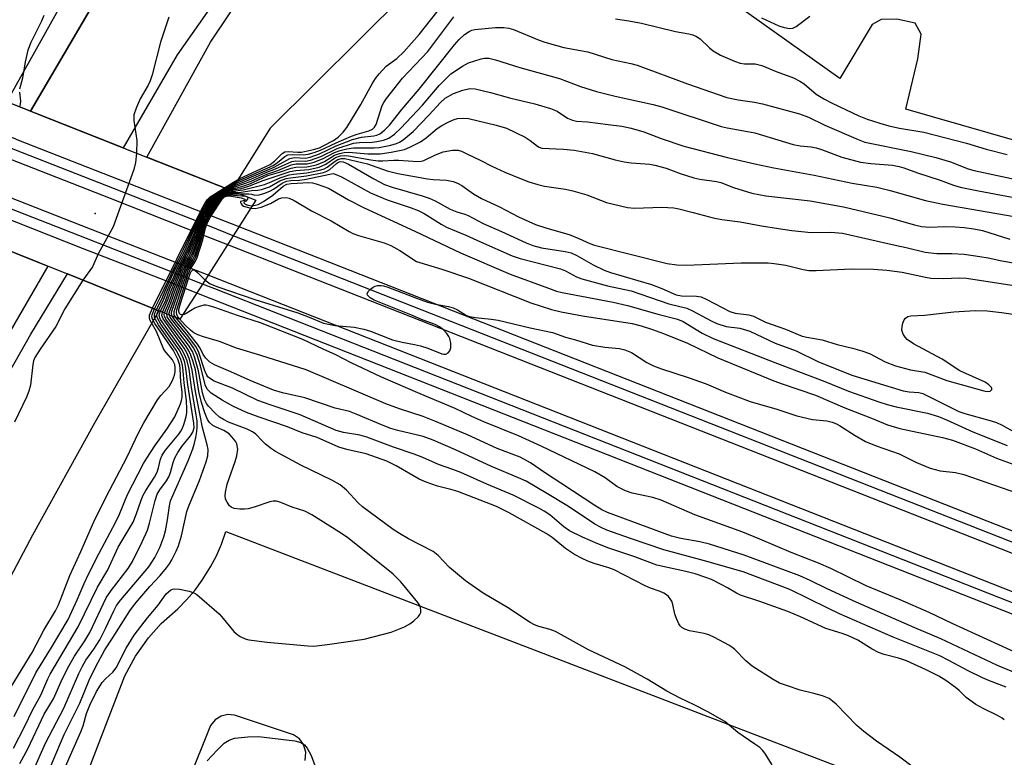
# Model space of a CAD drawing. Units: inches. Extents: x 1249766 to 1255766, y 537453 to 541454.
# Drawn here: x 1250180 to 1250415, y 539077 to 539253 of the extents above; entities that cross this region are included whole.
import ezdxf

# ---------------------------------------------------------------- set-up
doc = ezdxf.new("R2010")
doc.units = ezdxf.units.IN
doc.header["$MEASUREMENT"] = 0
for name, color, linetype in [('BRIDGE-Bridge', 2, 'Continuous'), ('ELEV-Spot Elevation', 7, 'Continuous'), ('TRANS-Parking Lot', 4, 'Continuous'), ('TRANS-Railroad Bed', 1, 'Continuous'), ('TRANS-Railroad Centerline', 1, 'Continuous'), ('TRANS-Road', 130, 'Continuous'), ('TRANS-Street Sidewalk', 7, 'Continuous'), ('Undefined', 1, 'Continuous')]:
    doc.layers.add(name, color=color, linetype=linetype)

msp = doc.modelspace()

# ---------------------------------------------------------------- linework, layer by layer
at = {"layer": 'BRIDGE-Bridge'}
msp.add_lwpolyline([(1250223.91, 539190.16), (1250218.56, 539181.77), (1250213.55, 539183.78), (1250191.68, 539192.57), (1250191.52, 539192.63), (1250171.52, 539200.67), (1250167.78, 539202.17), (1250166.13, 539202.84), (1250157.06, 539206.48), (1250161.04, 539214.78), (1250166.91, 539227.03), (1250171.23, 539236.06), (1250184.05, 539230.99), (1250207.79, 539221.6), (1250230.79, 539212.51), (1250236.67, 539210.18), (1250231.27, 539201.7)], close=True, dxfattribs=at)
at = {"layer": 'ELEV-Spot Elevation'}
msp.add_point((1250198.28, 539206.98, 422.48), dxfattribs=at)
at = {"layer": 'TRANS-Parking Lot'}
for points in [[(1250625.07, 539163.65, 0), (1250548.32, 539186.05, 0), (1250464.07, 539211.15, 0), (1250391.87, 539231.96, 0), (1250394.71, 539243.97, 0), (1250395.47, 539249.83, 0), (1250394.07, 539252.47, 0), (1250389.7, 539253.39, 0), (1250385.94, 539253.35, 0), (1250383.82, 539252.17, 0), (1250376.11, 539239.29, 0), (1250329.65, 539272.34, 0), (1250336.77, 539281.91, 0), (1250336.71, 539285.82, 0), (1250334.38, 539288.33, 0), (1250324.76, 539298.58, 0), (1250380.27, 539367.35, 0), (1250432.05, 539430.66, 0)], [(1250169.31, 539003.09, 0), (1250205.42, 539096.58, 0), (1250207.94, 539101.28, 0), (1250211.01, 539105.63, 0), (1250214.05, 539109.04, 0), (1250218.03, 539112.58, 0), (1250220.14, 539114.72, 0), (1250222.08, 539116.99, 0), (1250223.87, 539119.4, 0), (1250225.86, 539122.58, 0), (1250227.25, 539125.24, 0), (1250228.45, 539127.99, 0), (1250229.53, 539131.07, 0), (1250469.21, 539039, 0)], [(1250248.42, 539076.36, 0), (1250248.6, 539078.32, 0), (1250248.04, 539080.2, 0), (1250247.08, 539081.49, 0), (1250245.7, 539082.45, 0), (1250231.59, 539087.21, 0), (1250229.95, 539087.32, 0), (1250228.36, 539086.92, 0), (1250226.97, 539086.05, 0), (1250225.88, 539084.72, 0), (1250214.99, 539057.68, 0)]]:
    msp.add_polyline3d(points, dxfattribs=at)
at = {"layer": 'TRANS-Railroad Bed'}
msp.add_lwpolyline([(1251085.43, 538848.13), (1250225.98, 539186.66), (1250223, 539187.83), (1250217.64, 539189.93), (1250195.31, 539198.67), (1250171.48, 539208.01), (1250169.95, 539208.6), (1250160.12, 539212.45), (1249846.59, 539335.24), (1249766.39, 539367.08), (1249766.39, 539372.46), (1249767.31, 539372.09), (1249848.43, 539339.9), (1250161.95, 539217.11), (1250171.78, 539213.26), (1250173.3, 539212.66), (1250197.13, 539203.33), (1250219.47, 539194.58), (1250224.82, 539192.48), (1250227.8, 539191.32), (1251087.27, 538852.79)], dxfattribs=at)
msp.add_polyline3d([(1250766.92, 538988.19, 0), (1250230.35, 539199.38, 0), (1250224.66, 539201.62, 0), (1250201.97, 539210.55, 0), (1250178.19, 539219.91, 0), (1250176.87, 539220.43, 0), (1250165.99, 539224.71, 0), (1250157.24, 539228.15, 0), (1249766.39, 539381.55, 0), (1249766.39, 539386.93, 0), (1249767.31, 539386.56, 0), (1250159.06, 539232.81, 0), (1250167.82, 539229.36, 0), (1250178.7, 539225.08, 0), (1250180.02, 539224.56, 0), (1250203.8, 539215.2, 0), (1250226.49, 539206.27, 0), (1250232.18, 539204.03, 0), (1250768.75, 538992.85, 0)], dxfattribs=at)
at = {"layer": 'TRANS-Railroad Centerline'}
for points in [[(1251722.1, 538615.63), (1251646.15, 538645.54), (1251628.4, 538652.53), (1251570.68, 538675.25), (1251528, 538692.06), (1251495.92, 538704.69), (1251464.04, 538717.24), (1251401.01, 538742.06), (1251366.56, 538755.62), (1251303.91, 538780.29), (1251231.07, 538808.97), (1251154.26, 538839.21), (1250767.83, 538990.52), (1250231.27, 539201.7), (1250225.57, 539203.94), (1250202.89, 539212.87), (1250179.1, 539222.24), (1250177.78, 539222.75), (1250166.91, 539227.03), (1250158.15, 539230.48), (1249766.39, 539384.24)], [(1252616.99, 538248.03), (1252476.06, 538303.7), (1252091.14, 538455.75), (1251652.95, 538627.88), (1251636.16, 538634.48), (1251578.07, 538657.3), (1251535.74, 538673.93), (1251503.42, 538686.63), (1251471.52, 538699.16), (1251408.61, 538723.87), (1251374.33, 538737.33), (1251311.97, 538761.83), (1251239.01, 538790.49), (1251086.35, 538850.46), (1250226.89, 539188.99), (1250223.91, 539190.16), (1250218.56, 539192.25), (1250196.22, 539201), (1250172.39, 539210.33), (1250170.86, 539210.93), (1250161.04, 539214.78), (1249847.51, 539337.57), (1249766.39, 539369.77)]]:
    msp.add_lwpolyline(points, dxfattribs=at)
at = {"layer": 'TRANS-Road'}
for points in [[(1250001.47, 538860.71), (1250015.09, 538895.27), (1250029.3, 538929.59), (1250044.11, 538963.65), (1250051.81, 538980.55), (1250077.09, 539036.06), (1250098.36, 539080.02), (1250120.61, 539124.14), (1250141.03, 539161.48), (1250162.48, 539196.6), (1250166.13, 539202.84), (1250167.78, 539202.17), (1250171.52, 539200.67), (1250187, 539194.45), (1250154.8, 539138.84), (1250117.4, 539066.07), (1250096.66, 539022.62), (1250071.1, 538966.52), (1250051.75, 538922.35), (1250032.31, 538876.32), (1250023.47, 538853.13)], [(1250037.8, 538863.63), (1250051.49, 538898.6), (1250063.06, 538928.18), (1250075.62, 538958.41), (1250089.14, 538989.65), (1250098.88, 539011.85), (1250111.91, 539042.83), (1250126.92, 539074.48), (1250138.37, 539097.84), (1250151.66, 539122.48), (1250167.24, 539150.66), (1250182.95, 539178.21), (1250191.68, 539192.57), (1250213.55, 539183.78), (1250198.21, 539157.12), (1250183.33, 539130.2), (1250168.92, 539103.02), (1250143.74, 539052.53), (1250123.38, 539007.42), (1250103.82, 538961.97), (1250085.05, 538916.17), (1250067.08, 538870.06), (1250059.75, 538850.23)]]:
    msp.add_lwpolyline(points, dxfattribs=at)
for points in [[(1250362.97, 539441.58, 0), (1250333.58, 539406.25, 0), (1250311.31, 539378.18, 0), (1250292.96, 539354.5, 0), (1250272.91, 539326.49, 0), (1250251.31, 539295.02, 0), (1250226.57, 539257.26, 0), (1250217.92, 539244.92, 0), (1250205, 539222.7, 0), (1250184.05, 539230.99, 0), (1250182.87, 539231.46, 0), (1250197.32, 539256.14, 0), (1250218.16, 539293.21, 0), (1250239.02, 539329.86, 0), (1250255.41, 539358.55, 0), (1250263.29, 539371.35, 0), (1250281.31, 539395.87, 0), (1250315.93, 539438.98, 0)], [(1250399.54, 539427.84, 0), (1250357.57, 539377.58, 0), (1250313.28, 539319.58, 0), (1250287.44, 539282.14, 0), (1250272.18, 539259.29, 0), (1250240.11, 539227.38, 0), (1250230.79, 539212.51, 0), (1250210.62, 539220.48, 0), (1250225.87, 539247.9, 0), (1250254.8, 539291.24, 0), (1250286.07, 539336.26, 0), (1250321.42, 539384.48, 0), (1250365.26, 539438.81, 0)]]:
    msp.add_polyline3d(points, dxfattribs=at)
at = {"layer": 'TRANS-Street Sidewalk'}
msp.add_lwpolyline([(1250315.93, 539438.98), (1250281.31, 539395.87), (1250263.29, 539371.35), (1250255.41, 539358.55), (1250239.02, 539329.86), (1250218.16, 539293.21), (1250197.32, 539256.14), (1250182.87, 539231.46), (1250177.26, 539233.68), (1250190.97, 539258.36), (1250212.06, 539297.02), (1250218.34, 539308.91), (1250224.84, 539320.68), (1250231.57, 539332.31), (1250238.52, 539343.81), (1250245.69, 539355.18), (1250251.39, 539363.91), (1250257.26, 539372.53), (1250263.3, 539381.02), (1250269.51, 539389.39), (1250275.89, 539397.64), (1250282.44, 539405.75), (1250308.64, 539438.82)], dxfattribs=at)
at = {"layer": 'Undefined'}
msp.add_line((1250234.3, 539211.12, 442), (1250234.65, 539210.98, 442), dxfattribs=at)
for points, elevation in [([(1250229.15, 539213.15), (1250231.33, 539214.51), (1250232.69, 539215.25), (1250240.09, 539218.69), (1250241.13, 539219.47), (1250242.95, 539221.3), (1250243.63, 539221.71), (1250244.41, 539221.82), (1250246.7, 539221.62), (1250247.55, 539221.64), (1250250.46, 539222.29), (1250251.83, 539222.73), (1250252.92, 539223.23), (1250255.19, 539224.42), (1250256.35, 539225.22), (1250257.53, 539226.41), (1250258.38, 539227.56), (1250261.71, 539233.04), (1250264.46, 539237.99), (1250265.24, 539239.22), (1250266.08, 539240.35), (1250267.76, 539242.22), (1250270.32, 539244.02), (1250271.97, 539245.62), (1250275.64, 539249.74), (1250281.39, 539256.97)], 422), ([(1250186.07, 539254.28), (1250185.48, 539252.96), (1250182.93, 539247.88), (1250182.24, 539246.01), (1250181.63, 539243.21), (1250180.99, 539239.35), (1250180.23, 539236.7)], 424), ([(1250215.89, 539253.88), (1250213.9, 539247.9), (1250211.9, 539240.14), (1250211.47, 539238.72), (1250210.98, 539237.67), (1250209.08, 539234.38), (1250208.13, 539232.2), (1250207.57, 539230.55), (1250207.51, 539230.01), (1250207.56, 539229.23), (1250208.22, 539224.44), (1250208.2, 539221.44)], 422), ([(1250229.34, 539213.08), (1250232.28, 539214.69), (1250240.78, 539218.48), (1250241.86, 539219.18), (1250243.62, 539220.61), (1250244.33, 539220.99), (1250245.34, 539221.1), (1250248.03, 539221.01), (1250249.2, 539221.19), (1250250.61, 539221.54), (1250252.12, 539222.11), (1250255.85, 539223.92), (1250259.49, 539225.48), (1250260.86, 539225.97), (1250263.67, 539226.73), (1250264.51, 539227.11), (1250265.02, 539227.62), (1250265.4, 539228.29), (1250266.82, 539232.81), (1250267.19, 539233.55), (1250267.84, 539234.51), (1250271.71, 539239.34), (1250277.72, 539245.69), (1250283.95, 539253.96)], 424), ([(1250357.41, 539253.77), (1250361.54, 539251.83), (1250362.84, 539251.4), (1250364.13, 539251.19), (1250364.89, 539251.31), (1250365.64, 539251.7), (1250368.96, 539254.18)], 422), ([(1250229.57, 539212.99), (1250231.92, 539214.17), (1250241.08, 539218.06), (1250244.76, 539220.18), (1250245.8, 539220.38), (1250248.56, 539220.25), (1250249.62, 539220.45), (1250251.86, 539221.26), (1250255.85, 539223.16), (1250259.76, 539224.68), (1250261.93, 539225.21), (1250264.8, 539225.52), (1250265.55, 539225.73), (1250266.27, 539226.04), (1250267.4, 539226.92), (1250268.58, 539228.13), (1250271.56, 539231.85), (1250275.65, 539236.68), (1250284.09, 539247.28), (1250285.25, 539248.55), (1250286.52, 539249.74), (1250287.61, 539250.5), (1250288.26, 539250.78), (1250288.98, 539250.97), (1250293.89, 539251.46), (1250295.9, 539251.44), (1250297.05, 539251.3), (1250298.16, 539250.98), (1250304.3, 539248.42), (1250305.65, 539247.94), (1250308.18, 539247.18), (1250310.17, 539246.68), (1250315.94, 539245.64), (1250321.68, 539243.79), (1250326.16, 539242.83), (1250327.72, 539242.42), (1250339.7, 539238), (1250349.1, 539234.72), (1250351.83, 539234.12), (1250355.68, 539233.57), (1250357.66, 539233.2), (1250366.46, 539230.82), (1250368.59, 539230.04), (1250372.47, 539228.14), (1250380.43, 539224.68), (1250382.05, 539224.06), (1250393.1, 539221.85), (1250399.01, 539220.36), (1250402.49, 539219.33), (1250406.7, 539217.69), (1250408.18, 539217.24), (1250421.54, 539214.44)], 426), ([(1250322.57, 539253.47), (1250325.72, 539253.05), (1250328.74, 539252.49), (1250336.85, 539250.44), (1250340.07, 539249.95), (1250341, 539249.72), (1250341.91, 539249.3), (1250342.78, 539248.71), (1250344.98, 539246.56), (1250345.82, 539245.88), (1250347.63, 539244.86), (1250350.91, 539243.39), (1250352.28, 539242.92), (1250353.36, 539242.77), (1250355.89, 539242.72), (1250357.49, 539242.37), (1250360.86, 539240.95), (1250365, 539239.38), (1250366.58, 539238.61), (1250367.57, 539238.01), (1250370.42, 539235.54), (1250372.41, 539234.29), (1250374.23, 539233.34), (1250380.66, 539230.36), (1250382.64, 539229.51), (1250385.61, 539228.55), (1250387.8, 539227.93), (1250390.32, 539227.4), (1250396.11, 539226.42), (1250406.34, 539223.79), (1250411.04, 539222.37), (1250416.07, 539221.08)], 424), ([(1250229.8, 539212.9), (1250231.22, 539213.55), (1250236.07, 539215.43), (1250238.88, 539216.71), (1250241.37, 539217.64), (1250245.25, 539219.42), (1250246.23, 539219.58), (1250248.52, 539219.5), (1250249.69, 539219.71), (1250252.16, 539220.64), (1250256.06, 539222.53), (1250260.02, 539223.8), (1250261.44, 539224), (1250264.41, 539224.08), (1250265.57, 539224.18), (1250267.16, 539224.54), (1250268.42, 539225.02), (1250269.75, 539225.92), (1250271.32, 539227.4), (1250276.47, 539232.86), (1250280.46, 539237.61), (1250283.23, 539240.33), (1250286.01, 539242.21), (1250287.47, 539243.01), (1250290.45, 539243.94), (1250291.28, 539244.09), (1250292.26, 539244.07), (1250293.91, 539243.68), (1250299.71, 539241.84), (1250309.17, 539239.24), (1250314.14, 539237.37), (1250317.96, 539236.18), (1250322.48, 539235.06), (1250331.56, 539233.03), (1250333.58, 539232.48), (1250347.75, 539227.79), (1250349.16, 539227.46), (1250354.05, 539226.62), (1250355.78, 539226.26), (1250364.98, 539223.45), (1250366.61, 539223.15), (1250369.25, 539222.91), (1250370.47, 539222.69), (1250371.73, 539222.29), (1250376.58, 539220.46), (1250381.02, 539219.3), (1250383.53, 539218.92), (1250388.63, 539218.58), (1250390.29, 539218.26), (1250391.39, 539217.92), (1250394.63, 539216.68), (1250400.04, 539214.95), (1250403.23, 539213.75), (1250404.83, 539213.27), (1250409.2, 539212.38), (1250417.22, 539210.93)], 428), ([(1250180.22, 539235.99), (1250180.49, 539233.81), (1250180.44, 539233.14), (1250180.25, 539232.49)], 424), ([(1250230.05, 539212.8), (1250235.56, 539214.74), (1250239.26, 539216.43), (1250241.94, 539217.31), (1250245.11, 539218.59), (1250246.29, 539218.83), (1250248.95, 539218.87), (1250250.57, 539219.23), (1250252.74, 539220.12), (1250255.42, 539221.58), (1250256.77, 539222.06), (1250258.42, 539222.45), (1250259.98, 539222.69), (1250264.93, 539222.72), (1250266.09, 539222.79), (1250268.89, 539223.31), (1250270.24, 539223.69), (1250270.97, 539224.04), (1250271.88, 539224.63), (1250274.21, 539226.57), (1250277.98, 539230.46), (1250280.73, 539233.54), (1250281.88, 539234.54), (1250283.85, 539235.64), (1250286.08, 539236.45), (1250287.72, 539236.83), (1250289.02, 539236.79), (1250292.66, 539235.92), (1250297.19, 539234.65), (1250303.26, 539233.23), (1250307, 539232.12), (1250308.6, 539231.47), (1250311.07, 539229.81), (1250312.25, 539229.26), (1250313.21, 539229.09), (1250315.82, 539228.89), (1250320.77, 539228.3), (1250324.02, 539227.84), (1250326.27, 539227.38), (1250329.28, 539226.48), (1250333.43, 539224.93), (1250338.85, 539223.12), (1250349.3, 539220.38), (1250355.83, 539218.86), (1250360.33, 539217.91), (1250369.93, 539216.17), (1250379.04, 539214.29), (1250384.9, 539213.28), (1250388.11, 539212.48), (1250396.55, 539210.14), (1250400.71, 539209.24), (1250417.71, 539206.25)], 430), ([(1250230.33, 539212.69), (1250233.32, 539213.49), (1250235, 539214.04), (1250236.09, 539214.47), (1250239.53, 539216.1), (1250242.28, 539216.85), (1250245.1, 539217.82), (1250246.25, 539218.04), (1250248.87, 539218.18), (1250250.04, 539218.36), (1250251.18, 539218.65), (1250253.05, 539219.46), (1250255.41, 539220.9), (1250256.68, 539221.37), (1250257.78, 539221.56), (1250258.9, 539221.62), (1250263.44, 539221.27), (1250266.37, 539221.23), (1250268.99, 539221.65), (1250272.15, 539222.32), (1250273.42, 539222.83), (1250275.97, 539224.12), (1250277.34, 539225.09), (1250279.95, 539227.33), (1250281.04, 539228.02), (1250282.74, 539228.9), (1250284.01, 539229.47), (1250284.82, 539229.7), (1250286.26, 539229.81), (1250287.42, 539229.7), (1250294.04, 539228.11), (1250296.5, 539227.35), (1250300.93, 539225.2), (1250302.17, 539224.43), (1250303.93, 539223.05), (1250304.32, 539222.83), (1250304.94, 539222.65), (1250310.14, 539222.36), (1250312.68, 539222.1), (1250317.07, 539221.3), (1250322.44, 539219.83), (1250324.59, 539219.38), (1250326.28, 539219.14), (1250330.75, 539218.76), (1250331.91, 539218.58), (1250334.61, 539217.81), (1250337.95, 539216.55), (1250341.25, 539215.51), (1250342.67, 539215.2), (1250346.63, 539214.64), (1250347.68, 539214.41), (1250350.67, 539213.18), (1250355.09, 539211.89), (1250358.45, 539211.26), (1250368.99, 539210.02), (1250376.97, 539208.59), (1250387.99, 539205.99), (1250393.92, 539204.31), (1250395.59, 539203.91), (1250397.5, 539203.72), (1250401.25, 539203.86), (1250403.59, 539203.84), (1250405.75, 539203.67), (1250408.09, 539203.37), (1250410.17, 539202.91), (1250416.71, 539200.88)], 432), ([(1250208.2, 539221.44), (1250207.95, 539219.21), (1250207.51, 539217.52), (1250202.57, 539203.82), (1250201.76, 539202.23), (1250199.14, 539197.53), (1250197.68, 539194.28), (1250195.36, 539191.09)], 422), ([(1250230.69, 539212.54), (1250233.16, 539213.01), (1250234.78, 539213.46), (1250238.42, 539214.86), (1250244.85, 539217), (1250246.2, 539217.24), (1250249.29, 539217.53), (1250251.81, 539218.07), (1250253.38, 539218.78), (1250255.7, 539220.36), (1250256.85, 539220.77), (1250257.94, 539220.87), (1250258.83, 539220.79), (1250264.14, 539219.84), (1250265.87, 539219.61), (1250266.99, 539219.57), (1250269.59, 539219.74), (1250270.75, 539219.75), (1250275.37, 539219.4), (1250276.12, 539219.49), (1250276.78, 539219.69), (1250279.54, 539221.01), (1250281.43, 539221.72), (1250283.65, 539222.15), (1250284.94, 539222.1), (1250285.74, 539221.87), (1250287.08, 539221.29), (1250290.26, 539219.77), (1250293.02, 539218.31), (1250296.12, 539216.86), (1250299.98, 539215.25), (1250301.87, 539214.56), (1250303.98, 539213.9), (1250305.56, 539213.5), (1250310.63, 539212.79), (1250312.33, 539212.41), (1250315.71, 539211.43), (1250320.35, 539209.66), (1250325.39, 539208.46), (1250327.1, 539208.25), (1250333.59, 539208.48), (1250336.49, 539208.32), (1250337.64, 539208.11), (1250341.06, 539207.28), (1250345.88, 539205.96), (1250347.92, 539205.6), (1250352.27, 539205.05), (1250357.41, 539204.04), (1250361.42, 539203.42), (1250364.61, 539202.98), (1250369.28, 539202.49), (1250373.98, 539202.52), (1250376.76, 539202.3), (1250389.28, 539199.46), (1250391.95, 539198.92), (1250396.5, 539197.77), (1250399.25, 539197.45), (1250402.84, 539197.43), (1250405.75, 539197.31), (1250409.48, 539196.77), (1250411.47, 539196.4), (1250414.73, 539195.67), (1250421.79, 539194.53)], 434), ([(1250231.2, 539212.34), (1250233.61, 539212.66), (1250238.71, 539213.96), (1250239.95, 539214.39), (1250242.47, 539215.55), (1250244.62, 539216.22), (1250245.66, 539216.4), (1250248.86, 539216.74), (1250252.18, 539217.42), (1250252.98, 539217.69), (1250253.72, 539218.07), (1250255.58, 539219.51), (1250256.28, 539219.94), (1250257.13, 539220.16), (1250257.92, 539220.13), (1250263.35, 539218.85), (1250268, 539217.17), (1250270.59, 539216.53), (1250277.62, 539215.32), (1250279.02, 539215.16), (1250282.22, 539214.99), (1250283.74, 539214.67), (1250284.79, 539214.24), (1250285.81, 539213.69), (1250288.67, 539211.72), (1250290.54, 539210.58), (1250294.87, 539208.58), (1250299.39, 539206.2), (1250303.42, 539204.41), (1250306.14, 539203.51), (1250311.45, 539201.96), (1250313.78, 539201.06), (1250316.44, 539199.87), (1250317.54, 539199.48), (1250334.9, 539195.05), (1250337.2, 539194.78), (1250339.51, 539194.65), (1250352.56, 539195.21), (1250358.98, 539195.23), (1250360.4, 539195.08), (1250363.2, 539194.63), (1250367.33, 539193.6), (1250368.69, 539193.41), (1250370.42, 539193.4), (1250378.88, 539193.77), (1250384.13, 539193.68), (1250387.33, 539193.44), (1250390.95, 539192.97), (1250396.51, 539191.76), (1250397.81, 539191.55), (1250400.91, 539191.46), (1250404.61, 539191.65), (1250406.36, 539191.59), (1250417.15, 539189.9)], 436), ([(1250231.92, 539212.06), (1250233.19, 539212.13), (1250235.63, 539212.52), (1250237.17, 539212.58), (1250238, 539212.7), (1250239.93, 539213.34), (1250242.43, 539214.78), (1250243.88, 539215.34), (1250244.94, 539215.56), (1250248.75, 539215.97), (1250252.8, 539216.83), (1250253.63, 539217.11), (1250254.3, 539217.49), (1250255.96, 539218.94), (1250256.39, 539219.23), (1250256.84, 539219.39), (1250257.51, 539219.36), (1250258.76, 539218.82), (1250264.81, 539215.25), (1250267.36, 539213.94), (1250269.18, 539213.27), (1250276.41, 539211.22), (1250278.04, 539210.68), (1250279.47, 539210.01), (1250283.08, 539208.04), (1250284.62, 539207.42), (1250286.53, 539206.86), (1250287.34, 539206.55), (1250290.95, 539204.64), (1250295.34, 539202.74), (1250301.19, 539200.03), (1250302.78, 539199.36), (1250304.88, 539198.81), (1250310.5, 539197.96), (1250311.95, 539197.63), (1250313.29, 539197.01), (1250317.17, 539194.76), (1250319.83, 539193.47), (1250321.36, 539192.95), (1250331.14, 539190.08), (1250333.61, 539189.12), (1250337.02, 539187.59), (1250338.28, 539187.3), (1250341.86, 539187.27), (1250342.97, 539187.08), (1250344.31, 539186.49), (1250349.83, 539183.6), (1250351.13, 539183.23), (1250354.34, 539182.76), (1250355.48, 539182.49), (1250358.34, 539181.04), (1250363.08, 539179.37), (1250367.09, 539177.74), (1250368.23, 539177.44), (1250371.85, 539176.86), (1250375.46, 539175.69), (1250379.09, 539174.86), (1250381.33, 539174.24), (1250383.15, 539173.55), (1250386.92, 539171.58), (1250389.39, 539170.6), (1250393, 539169.67), (1250396.35, 539169.14), (1250401.61, 539167.13), (1250410.43, 539164.62), (1250411.27, 539164.47), (1250411.98, 539164.55), (1250412.35, 539164.96), (1250412.38, 539165.31), (1250412.32, 539165.48), (1250411.69, 539166.11), (1250410.79, 539166.68), (1250404.72, 539169.39), (1250400.53, 539172.18), (1250393.66, 539175.9), (1250392.2, 539176.88), (1250391.66, 539177.48), (1250391.23, 539178.16), (1250391.02, 539178.64), (1250390.93, 539179.16), (1250390.99, 539179.98), (1250391.17, 539180.81), (1250391.46, 539181.58), (1250391.75, 539182), (1250392.34, 539182.37), (1250393.05, 539182.57), (1250396.31, 539182.72), (1250403.27, 539183.54), (1250408.42, 539183.83), (1250411.27, 539183.77), (1250414.65, 539183.39), (1250423.54, 539182.1)], 438), ([(1250232.91, 539211.67), (1250235.01, 539211.74), (1250235.64, 539211.65), (1250236.44, 539211.41), (1250237.47, 539211.48), (1250238.84, 539211.87), (1250240.19, 539212.39), (1250240.91, 539212.81), (1250242.95, 539214.26), (1250243.97, 539214.69), (1250245.04, 539214.87), (1250247.11, 539214.99), (1250248.31, 539215.14), (1250254.72, 539216.51), (1250255.11, 539216.53), (1250255.62, 539216.44), (1250257.16, 539215.75), (1250264.08, 539211.94), (1250268.06, 539210.26), (1250273.79, 539208.34), (1250275.42, 539207.71), (1250276.82, 539206.99), (1250280.88, 539204.45), (1250282.15, 539203.75), (1250286.78, 539201.83), (1250290.28, 539200.2), (1250297.89, 539196.9), (1250299.8, 539196.29), (1250309.38, 539193.75), (1250310.57, 539193.27), (1250313.21, 539191.87), (1250314.48, 539191.41), (1250320.64, 539189.74), (1250326.31, 539188.53), (1250335.24, 539185.39), (1250339.57, 539184.36), (1250340.93, 539183.78), (1250345.36, 539181.34), (1250346.69, 539180.71), (1250348.94, 539180.02), (1250352.24, 539179.61), (1250354.6, 539178.9), (1250360.65, 539176.07), (1250365.69, 539174.22), (1250370.85, 539171.67), (1250378.99, 539168.41), (1250391.22, 539164.66), (1250392.61, 539164.39), (1250394.99, 539164.27), (1250395.9, 539164.03), (1250404.51, 539159.68), (1250405.9, 539159.2), (1250412.2, 539157.49), (1250413.53, 539157.05), (1250414.83, 539156.46), (1250418.11, 539154.6)], 440), ([(1250235.83, 539208.86), (1250237.21, 539209.19), (1250238.53, 539209.84), (1250240.76, 539211.37), (1250243.18, 539213.53), (1250244.08, 539214.02), (1250245.09, 539214.19), (1250249.31, 539214.37), (1250250.16, 539214.31), (1250251.29, 539214.03), (1250254.05, 539213.03), (1250258.82, 539210.27), (1250262.54, 539208.38), (1250274.6, 539202.8), (1250285.53, 539197.59), (1250297.42, 539192.52), (1250306.5, 539189.13), (1250308.48, 539188.48), (1250309.84, 539188.14), (1250321.99, 539185.8), (1250325.38, 539185.03), (1250332.92, 539182.88), (1250337.33, 539181.77), (1250338.66, 539181.21), (1250343.25, 539178.43), (1250345.84, 539177.18), (1250360.59, 539171.39), (1250372.52, 539166.9), (1250378.12, 539164.54), (1250385.41, 539162.01), (1250387.36, 539161.41), (1250389.53, 539160.85), (1250396.99, 539159.28), (1250399.64, 539158.52), (1250401.55, 539157.73), (1250407.86, 539154.85), (1250416.07, 539151.62)], 442), ([(1250212.02, 539184.4), (1250223.64, 539207.81), (1250224.58, 539209.59), (1250225.11, 539210.37), (1250225.75, 539211), (1250229.15, 539213.15)], 422), ([(1250212.47, 539184.21), (1250213.93, 539187.09), (1250217.31, 539194.23), (1250219.43, 539198.38), (1250222.59, 539205.17), (1250224.62, 539209.12), (1250225.34, 539210.26), (1250226.08, 539211.03), (1250226.99, 539211.67), (1250229.34, 539213.08)], 424), ([(1250212.93, 539184.03), (1250214.38, 539186.93), (1250215.36, 539189.23), (1250217.76, 539194.36), (1250219.72, 539198.11), (1250222.65, 539204.74), (1250224.47, 539208.34), (1250225.49, 539210.02), (1250226.2, 539210.87), (1250227.35, 539211.71), (1250229.57, 539212.99)], 426), ([(1250213.4, 539183.84), (1250214.73, 539186.56), (1250215.75, 539189.09), (1250217.07, 539191.86), (1250217.96, 539193.96), (1250220.09, 539198), (1250221.99, 539202.38), (1250222.83, 539204.55), (1250224.56, 539207.97), (1250225.88, 539210.13), (1250226.53, 539210.89), (1250227.72, 539211.76), (1250229.8, 539212.9)], 428), ([(1250213.87, 539183.65), (1250215.15, 539186.34), (1250216.17, 539188.99), (1250217.45, 539191.75), (1250218.34, 539193.92), (1250220.51, 539198), (1250221.36, 539200.18), (1250222.3, 539202.34), (1250223.09, 539204.53), (1250224.35, 539207.09), (1250225.84, 539209.58), (1250226.71, 539210.76), (1250227.91, 539211.69), (1250230.05, 539212.8)], 430), ([(1250214.35, 539183.46), (1250215.61, 539186.23), (1250216.6, 539188.93), (1250217.75, 539191.47), (1250218.65, 539193.75), (1250219.28, 539195), (1250220.22, 539196.57), (1250220.71, 539197.54), (1250222.55, 539202.13), (1250223.35, 539204.52), (1250224.44, 539206.75), (1250226.11, 539209.5), (1250227.06, 539210.8), (1250227.6, 539211.27), (1250228.5, 539211.85), (1250230.33, 539212.69)], 432), ([(1250214.86, 539183.26), (1250216.05, 539186.08), (1250217.08, 539189), (1250218.06, 539191.2), (1250219.04, 539193.73), (1250219.57, 539194.8), (1250220.68, 539196.61), (1250221.08, 539197.46), (1250222.79, 539201.92), (1250223.52, 539204.28), (1250224.54, 539206.41), (1250226.36, 539209.41), (1250227.41, 539210.84), (1250227.94, 539211.3), (1250228.87, 539211.87), (1250229.85, 539212.29), (1250230.69, 539212.54)], 434), ([(1250215.4, 539183.04), (1250215.56, 539183.72), (1250216.38, 539185.65), (1250217.47, 539188.82), (1250218.45, 539191.12), (1250219.34, 539193.53), (1250219.87, 539194.6), (1250221, 539196.41), (1250221.45, 539197.37), (1250223.11, 539201.91), (1250223.8, 539204.3), (1250224.63, 539206.07), (1250226.96, 539209.85), (1250227.85, 539210.97), (1250228.53, 539211.49), (1250229.46, 539211.95), (1250230.18, 539212.18), (1250231.2, 539212.34)], 436), ([(1250216.01, 539182.8), (1250215.99, 539183.19), (1250216.13, 539183.77), (1250216.91, 539185.8), (1250217.95, 539188.88), (1250219.87, 539193.83), (1250221.25, 539196.09), (1250221.71, 539197.04), (1250223.34, 539201.66), (1250224.08, 539204.33), (1250224.8, 539205.86), (1250227.22, 539209.77), (1250228.18, 539210.99), (1250228.93, 539211.52), (1250229.73, 539211.84), (1250230.58, 539212), (1250231.92, 539212.06)], 438), ([(1250216.71, 539182.51), (1250216.56, 539183.09), (1250216.64, 539183.64), (1250218.43, 539188.96), (1250220.15, 539193.56), (1250220.53, 539194.3), (1250221.65, 539196.02), (1250222.07, 539196.95), (1250223.58, 539201.41), (1250224.32, 539204.25), (1250225.02, 539205.74), (1250227.64, 539209.93), (1250228.23, 539210.72), (1250228.69, 539211.15), (1250229.33, 539211.5), (1250230.15, 539211.71), (1250232.91, 539211.67)], 440), ([(1250217.54, 539182.18), (1250217.21, 539182.82), (1250217.14, 539183.21), (1250217.18, 539183.58), (1250218.73, 539188.5), (1250220.55, 539193.57), (1250221.9, 539195.7), (1250222.33, 539196.62), (1250223.8, 539201.08), (1250224.61, 539204.3), (1250225.4, 539205.87), (1250228.07, 539210.09), (1250228.6, 539210.76), (1250229.04, 539211.13), (1250229.76, 539211.42), (1250230.32, 539211.47), (1250234.3, 539211.12)], 442), ([(1250218.47, 539181.81), (1250218, 539182.47), (1250217.79, 539182.91), (1250217.71, 539183.38), (1250217.79, 539183.99), (1250220.45, 539192.27), (1250220.98, 539193.61), (1250222.25, 539195.58), (1250222.69, 539196.53), (1250224.03, 539200.75), (1250224.66, 539203.51), (1250225, 539204.57), (1250225.78, 539206.01), (1250227.84, 539209.27), (1250228.67, 539210.46), (1250229.2, 539210.95), (1250229.94, 539211.2), (1250230.79, 539211.16), (1250233.14, 539210.72), (1250234.08, 539210.46), (1250234.13, 539210.23), (1250233.96, 539210.08), (1250233.04, 539209.84), (1250233.02, 539209.6), (1250233.16, 539209.3), (1250233.41, 539208.99), (1250233.75, 539208.77), (1250235.45, 539208.26)], 444), ([(1250234.65, 539210.98), (1250234.74, 539210.79), (1250234.65, 539210.45), (1250234.29, 539209.98), (1250233.84, 539209.74), (1250233.79, 539209.57), (1250233.85, 539209.45), (1250234.09, 539209.24), (1250234.77, 539208.98), (1250235.83, 539208.86)], 442), ([(1250235.45, 539208.26), (1250236.53, 539208.18), (1250237.96, 539208.53), (1250240.2, 539209.38), (1250242.11, 539210.51), (1250242.85, 539210.76), (1250243.89, 539210.86), (1250244.63, 539210.7), (1250245.84, 539210.14), (1250249.93, 539207.62), (1250254.64, 539205.24), (1250258.93, 539202.68), (1250259.86, 539202.25), (1250261.21, 539201.77), (1250267.31, 539199.98), (1250268.86, 539199.4), (1250271.02, 539198.2), (1250275.01, 539195.55)], 444), ([(1250275.01, 539195.55), (1250281.08, 539193.7), (1250287.43, 539191.55), (1250302.31, 539185.65), (1250307.23, 539184.1), (1250309.59, 539183.52), (1250314.66, 539182.54), (1250326.55, 539180.74), (1250328.66, 539180.19), (1250331.34, 539179.31), (1250334.02, 539178.35), (1250339.7, 539176.04), (1250346.94, 539172.51), (1250360.31, 539167.06), (1250362.36, 539166.28), (1250370.28, 539163.64), (1250377.29, 539160.58), (1250383.66, 539158.13), (1250387.51, 539156.55), (1250390.4, 539155.68), (1250400.62, 539153.51), (1250403, 539152.89), (1250408.44, 539150.79), (1250413.46, 539148.53), (1250418.73, 539146.68)], 444), ([(1250219.2, 539182.78), (1250218.66, 539182.87), (1250218.41, 539183.11), (1250218.27, 539183.57), (1250218.32, 539184.08), (1250218.69, 539185.48), (1250220.56, 539191.51), (1250221.14, 539193.04), (1250221.56, 539193.48), (1250221.76, 539193.51), (1250222.15, 539193.37), (1250222.76, 539192.88), (1250224.53, 539191.13)], 446), ([(1250195.36, 539191.09), (1250191.11, 539184.27), (1250188.96, 539180.04), (1250185.16, 539174.58), (1250183.91, 539172.59), (1250183.6, 539171.79), (1250183.42, 539170.95), (1250182.86, 539165.97), (1250182.46, 539164.54), (1250181.94, 539163.15), (1250179.08, 539157.19)], 422), ([(1250224.53, 539191.13), (1250225.8, 539190.23), (1250227.56, 539189.49), (1250236.43, 539186.44), (1250246.73, 539183.24), (1250249.37, 539182.25), (1250252.84, 539180.82), (1250255.6, 539180.23), (1250260.17, 539179.84), (1250262.42, 539179.4), (1250264.08, 539178.91), (1250269.29, 539176.86), (1250271.64, 539176.24), (1250274.58, 539175.72), (1250276.01, 539175.36), (1250277.71, 539174.82), (1250281.06, 539173.47), (1250281.55, 539173.4), (1250282, 539173.44), (1250282.58, 539173.72), (1250282.99, 539174.23), (1250283.21, 539174.91), (1250283.2, 539176.03), (1250282.99, 539177.14), (1250282.78, 539177.66), (1250282.29, 539178.36), (1250281.46, 539179.2), (1250280.54, 539179.94), (1250279.52, 539180.46), (1250276.58, 539181.5), (1250273.65, 539182.79), (1250264.94, 539186.33), (1250263.95, 539186.86), (1250263.32, 539187.49), (1250263.21, 539187.83), (1250263.46, 539188.39), (1250264.01, 539188.93), (1250264.67, 539189.41), (1250265.16, 539189.64), (1250265.7, 539189.78), (1250266.56, 539189.81), (1250267.13, 539189.75), (1250268.15, 539189.44), (1250275.04, 539186.78), (1250277.68, 539185.85), (1250279.54, 539185.35), (1250282.67, 539184.76), (1250283.78, 539184.47), (1250284.83, 539183.97), (1250286.95, 539182.68), (1250287.71, 539182.38), (1250289.11, 539182.14), (1250292.87, 539181.79), (1250294.55, 539181.49), (1250302.13, 539179.66), (1250307.49, 539178.54), (1250310.62, 539177.45), (1250312.98, 539176.82), (1250317.06, 539175.55), (1250319.99, 539175.06), (1250323.5, 539174.78), (1250324.8, 539174.46), (1250326.32, 539173.81), (1250330.02, 539171.4), (1250331.59, 539170.61), (1250333.5, 539169.9), (1250339.85, 539167.81), (1250344.18, 539166.28)], 446), ([(1250176.52, 539091.1), (1250183.31, 539102.14), (1250186.05, 539107.45), (1250188.88, 539112.06), (1250189.52, 539113.49), (1250192.28, 539120.53), (1250194.91, 539126.3), (1250198.01, 539133.35), (1250200.93, 539139.36), (1250205.9, 539148.74), (1250208.62, 539154.59), (1250209.94, 539157), (1250213.2, 539162.48), (1250213.99, 539163.54), (1250215.98, 539165.65), (1250216.8, 539167.08), (1250217.29, 539168.37), (1250217.45, 539169.16), (1250217.45, 539170.2), (1250217.31, 539170.97), (1250217.05, 539171.61), (1250216.77, 539172.05), (1250215.23, 539173.84), (1250214.73, 539174.55), (1250212.93, 539178.83), (1250211.4, 539181.6), (1250211.26, 539182.2), (1250211.31, 539182.72), (1250212.02, 539184.4)], 422), ([(1250178.84, 539079.31), (1250181.5, 539084.51), (1250183.37, 539088.39), (1250185.32, 539091.96), (1250187.01, 539095.88), (1250187.56, 539096.98), (1250194.28, 539108.24), (1250198.83, 539117.75), (1250201.32, 539121.89), (1250203.78, 539127.3), (1250207.35, 539133.29), (1250208.11, 539135.07), (1250209.3, 539138.51), (1250209.79, 539139.74), (1250210.42, 539140.84), (1250212.5, 539144.02), (1250213.13, 539145.24), (1250213.47, 539146.25), (1250213.87, 539148.31), (1250214.27, 539149.26), (1250215.13, 539150.48), (1250218.32, 539154.33), (1250218.79, 539155), (1250219.19, 539155.73), (1250219.57, 539156.83), (1250220.01, 539158.54), (1250220.17, 539159.41), (1250220.22, 539160.27), (1250220.08, 539162.31), (1250219.55, 539166.53), (1250219.35, 539169.4), (1250219.17, 539170.81), (1250218.67, 539172.36), (1250217.67, 539174.33), (1250213.44, 539180.42), (1250212.68, 539181.66), (1250212.49, 539182.14), (1250212.45, 539182.63), (1250212.57, 539183.16), (1250212.93, 539184.03)], 426), ([(1250179.01, 539086.88), (1250184.14, 539097.28), (1250187.89, 539103.31), (1250191.83, 539110.05), (1250194.01, 539114.74), (1250195.66, 539118.63), (1250196.69, 539120.84), (1250199.15, 539125.7), (1250203.26, 539133.39), (1250204.1, 539135.17), (1250206.07, 539139.9), (1250209.89, 539147.31), (1250210.63, 539148.57), (1250212.54, 539151.5), (1250215.46, 539155.46), (1250217.31, 539158.4), (1250218.67, 539161.54), (1250218.94, 539162.34), (1250219.1, 539163.13), (1250219.06, 539164.42), (1250218.74, 539166.78), (1250218.61, 539169.9), (1250218.51, 539170.74), (1250218.02, 539172.24), (1250216.99, 539174.3), (1250212.54, 539180.76), (1250211.99, 539181.76), (1250211.86, 539182.29), (1250211.89, 539182.76), (1250212.47, 539184.21)], 424), ([(1250180.34, 539075.59), (1250182.26, 539079.16), (1250186.16, 539087.45), (1250188.34, 539091.07), (1250190.51, 539095.9), (1250192.08, 539099.02), (1250193.36, 539101.28), (1250195.87, 539104.94), (1250197.02, 539106.95), (1250200.93, 539115.2), (1250202.14, 539116.99), (1250206.19, 539122.17), (1250207.24, 539123.87), (1250209.57, 539128.54), (1250210.77, 539131.37), (1250211.26, 539133.04), (1250212.6, 539138.41), (1250213.15, 539139.97), (1250213.77, 539141.02), (1250215.37, 539143.16), (1250215.89, 539144.1), (1250216.29, 539145.1), (1250216.9, 539147.53), (1250217.35, 539148.61), (1250218.03, 539149.91), (1250219.03, 539151.34), (1250221.09, 539153.87), (1250221.66, 539154.8), (1250221.91, 539155.83), (1250221.87, 539156.91), (1250220.41, 539166.09), (1250219.99, 539170.04), (1250219.69, 539171.44), (1250219.22, 539172.73), (1250218.34, 539174.42), (1250214.02, 539180.57), (1250213.25, 539181.81), (1250213.08, 539182.24), (1250213.04, 539182.69), (1250213.13, 539183.16), (1250213.4, 539183.84)], 428), ([(1250183.38, 539073.5), (1250186.44, 539080.47), (1250190.85, 539088.86), (1250194.41, 539097.1), (1250195.26, 539098.87), (1250196.11, 539100.32), (1250197.98, 539102.91), (1250199.39, 539105.2), (1250200.74, 539107.87), (1250202.73, 539112.12), (1250203.4, 539113.36), (1250204.44, 539114.7), (1250211.13, 539122.59), (1250212.57, 539124.85), (1250213.78, 539127.23), (1250214.7, 539129.74), (1250215.1, 539131.17), (1250215.61, 539133.8), (1250216.05, 539137.19), (1250216.32, 539138.35), (1250220.52, 539147.93), (1250221.64, 539150.78), (1250222.06, 539152.11), (1250222.38, 539153.5), (1250222.62, 539154.91), (1250222.7, 539156.05), (1250222.64, 539157.48), (1250222.46, 539158.94), (1250221.33, 539165.43), (1250220.74, 539169.82), (1250220.26, 539171.82), (1250219.66, 539173.34), (1250219.02, 539174.51), (1250213.94, 539181.7), (1250213.74, 539182.12), (1250213.63, 539182.61), (1250213.67, 539183.02), (1250213.87, 539183.65)], 430), ([(1250185.62, 539070.16), (1250190.95, 539082.52), (1250194.63, 539090.05), (1250196.9, 539095.52), (1250198.45, 539098.79), (1250200.58, 539102.77), (1250202.44, 539105.55), (1250206.57, 539112.06), (1250207.72, 539113.62), (1250208.96, 539115.12), (1250211.4, 539117.9), (1250213.86, 539120.5), (1250215.36, 539122.36), (1250216.05, 539123.33), (1250216.62, 539124.31), (1250217.68, 539126.34), (1250218.24, 539127.61), (1250218.95, 539130), (1250220.2, 539135.84), (1250220.74, 539137.34), (1250223.2, 539143.25), (1250224.82, 539147.7), (1250225.21, 539149.11), (1250225.25, 539150.67), (1250225.05, 539151.78), (1250223.97, 539155.9), (1250222.29, 539164.51), (1250221.5, 539169.62), (1250220.83, 539172.2), (1250220.22, 539173.7), (1250219.56, 539174.83), (1250214.53, 539181.81), (1250214.22, 539182.63), (1250214.35, 539183.46)], 432), ([(1250186.96, 539065.17), (1250194.88, 539083.21), (1250195.41, 539084.6), (1250196.26, 539087.54), (1250197.06, 539089.56), (1250198.66, 539092.79), (1250200, 539094.95), (1250200.78, 539095.88), (1250202.55, 539097.44), (1250203.36, 539098.5), (1250205.71, 539103.19), (1250207.66, 539106.29), (1250210.81, 539110.42), (1250213.35, 539113.45), (1250215.28, 539116.19), (1250216.28, 539117.02), (1250216.76, 539117.26), (1250217.28, 539117.38), (1250218.43, 539117.3), (1250220.77, 539116.8), (1250221.88, 539116.41), (1250222.61, 539115.96), (1250227.89, 539111.39), (1250228.86, 539110.3), (1250231.4, 539107.13), (1250232.02, 539106.57), (1250232.93, 539105.97), (1250234.15, 539105.38), (1250234.97, 539105.14), (1250239.41, 539104.58), (1250249.08, 539103.72), (1250250.54, 539103.68), (1250254.3, 539104.1), (1250262.51, 539105.32), (1250268.98, 539107), (1250272.2, 539108.3), (1250273.47, 539108.97), (1250274.41, 539109.71), (1250275.47, 539110.75), (1250275.81, 539111.19), (1250276.04, 539111.67), (1250276.09, 539112.14), (1250275.97, 539112.88), (1250275.79, 539113.36), (1250275.36, 539114.08), (1250271.32, 539118.99), (1250269.48, 539120.85), (1250258.54, 539129.59), (1250256.46, 539131), (1250250.06, 539135.03), (1250248.33, 539135.89), (1250245.33, 539136.83), (1250242.64, 539137.98), (1250241.62, 539138.28), (1250240.81, 539138.3), (1250240, 539138.17), (1250236.27, 539136.87), (1250234.85, 539136.49), (1250233.98, 539136.34), (1250232.87, 539136.34), (1250231.51, 539136.53), (1250230.8, 539136.82), (1250230.41, 539137.16), (1250229.79, 539138.04), (1250229.46, 539138.79), (1250229.34, 539139.6), (1250229.39, 539140.44), (1250229.8, 539142.39), (1250231.73, 539147.8), (1250232.12, 539149.14), (1250232.34, 539150.73), (1250232.13, 539151.96), (1250231.91, 539152.44), (1250231.44, 539153.14), (1250230.27, 539154.4), (1250229.04, 539155.2), (1250227.18, 539155.94), (1250226.43, 539156.34), (1250225.61, 539157.1), (1250225.13, 539157.79), (1250224.46, 539159.37), (1250223.66, 539161.86), (1250223.1, 539164.46), (1250222.23, 539169.66), (1250221.72, 539171.56), (1250221.19, 539173.17), (1250220.69, 539174.22), (1250220.06, 539175.22), (1250215.22, 539181.74), (1250214.86, 539182.46), (1250214.81, 539182.76), (1250214.86, 539183.26)], 434), ([(1250422.44, 539100.13), (1250402.92, 539109.03), (1250397.45, 539111.69), (1250390.52, 539114.73), (1250382.36, 539118.05), (1250373.96, 539122.19), (1250370.99, 539123.5), (1250364.47, 539125.99), (1250357, 539129.25), (1250352.9, 539130.92), (1250341.5, 539135.05), (1250333.46, 539138.52), (1250331.47, 539139.14), (1250326.55, 539140.19), (1250324.94, 539140.79), (1250322.89, 539141.82), (1250320.1, 539143.89), (1250317.62, 539145.31), (1250304.75, 539151.44), (1250299.4, 539153.93), (1250291.14, 539157.27), (1250288.25, 539158.55), (1250284.28, 539160.45), (1250275.89, 539163.93), (1250266.52, 539167.99), (1250259.45, 539171.37), (1250255.79, 539173.28), (1250252.75, 539174.59), (1250247.87, 539176.88), (1250237.82, 539180.9), (1250232.32, 539182.61), (1250226.92, 539184.56), (1250225.55, 539184.98), (1250224.8, 539185.09), (1250224.27, 539185.08), (1250222.89, 539184.75), (1250222.09, 539184.39), (1250220.06, 539183.09), (1250219.56, 539182.85), (1250219.2, 539182.78)], 446), ([(1250359.94, 539075.34), (1250358.16, 539078.08), (1250357.61, 539078.78), (1250357, 539079.41), (1250355.83, 539080.28), (1250351.7, 539083.02), (1250348.64, 539085.63), (1250344.6, 539087.95), (1250341.34, 539089.65), (1250337.94, 539091.25), (1250334.8, 539092.88), (1250330.13, 539095.75), (1250324.79, 539098.71), (1250316.09, 539102.77), (1250308.22, 539107.16), (1250306.93, 539107.66), (1250304.27, 539108.33), (1250303.19, 539108.78), (1250302.16, 539109.32), (1250296.77, 539112.93), (1250290.98, 539116.3), (1250286.69, 539119.3), (1250282.94, 539122.42), (1250280.16, 539125.31), (1250279.03, 539126.24), (1250273.13, 539129.28), (1250270.93, 539130.56), (1250269.47, 539131.54), (1250262.1, 539136.96), (1250261.09, 539137.91), (1250258.35, 539140.92), (1250256.79, 539142.18), (1250254.79, 539143.34), (1250247.45, 539146.92), (1250241.34, 539150.19), (1250240.38, 539150.83), (1250239.01, 539151.91), (1250238.16, 539152.69), (1250236.65, 539154.31), (1250235.91, 539154.85), (1250234.61, 539155.46), (1250230.15, 539157.19), (1250228.96, 539157.76), (1250228.01, 539158.38), (1250226.94, 539159.31), (1250225.39, 539160.96), (1250224.9, 539161.63), (1250224.41, 539162.61), (1250223.96, 539164.15), (1250223.02, 539169.42), (1250222.05, 539172.75), (1250221.52, 539174.08), (1250220.6, 539175.54), (1250215.94, 539181.64), (1250215.54, 539182.32), (1250215.4, 539183.04)], 436), ([(1250393.68, 539074.64), (1250390.38, 539077.14), (1250384.88, 539080.96), (1250381.8, 539083.24), (1250380.17, 539084.69), (1250375.18, 539089.82), (1250374.36, 539090.53), (1250373.51, 539091.14), (1250372.75, 539091.51), (1250371.92, 539091.8), (1250369.91, 539092.37), (1250366.61, 539093.15), (1250363.32, 539094.22), (1250361.72, 539094.85), (1250360.21, 539095.7), (1250355.13, 539098.87), (1250353.66, 539100.14), (1250351.01, 539102.89), (1250350.33, 539103.44), (1250349.58, 539103.9), (1250346.18, 539105.72), (1250344.85, 539106.35), (1250343.72, 539106.68), (1250340.2, 539107.35), (1250339.09, 539107.73), (1250338.35, 539108.13), (1250337.96, 539108.5), (1250337.67, 539108.95), (1250337.08, 539110.24), (1250336.71, 539111.33), (1250336.25, 539113.57), (1250335.95, 539114.42), (1250335.15, 539115.53), (1250334.74, 539115.9), (1250334.1, 539116.31), (1250333.16, 539116.75), (1250330.87, 539117.54), (1250329.64, 539118.07), (1250322.21, 539121.9), (1250320.94, 539122.37), (1250317.41, 539123.37), (1250315.89, 539123.98), (1250314.59, 539124.59), (1250312.78, 539125.59), (1250310.63, 539127), (1250307.41, 539129.58), (1250305.96, 539130.58), (1250297.16, 539135.47), (1250294.09, 539137.03), (1250284.88, 539140.56), (1250283.21, 539141.09), (1250280, 539141.9), (1250277.35, 539142.82), (1250275.66, 539143.57), (1250270.18, 539146.72), (1250267.93, 539147.81), (1250262.97, 539149.62), (1250258.4, 539150.64), (1250256.49, 539151.2), (1250251.32, 539153.48), (1250247.75, 539154.65), (1250244.19, 539156.03), (1250237.5, 539158.33), (1250234.42, 539159.48), (1250231.15, 539160.98), (1250228.63, 539162.4), (1250226.03, 539164.1), (1250225.41, 539164.65), (1250225.08, 539165.08), (1250224.61, 539166.09), (1250223.43, 539170.6), (1250222.63, 539173.14), (1250222.2, 539174.2), (1250221.8, 539174.92), (1250220.97, 539176.08), (1250216.52, 539181.75), (1250216.12, 539182.42), (1250216.01, 539182.8)], 438), ([(1250415.36, 539086.02), (1250414.83, 539086.48), (1250413.75, 539087.13), (1250410.28, 539088.74), (1250408.52, 539089.72), (1250406.29, 539091.39), (1250404.58, 539093.08), (1250403.73, 539093.8), (1250401.4, 539095.48), (1250399.71, 539096.5), (1250396.69, 539098.03), (1250392.04, 539100.12), (1250390.08, 539100.8), (1250386.69, 539101.66), (1250385.34, 539102.13), (1250383.82, 539102.92), (1250380.35, 539105.06), (1250378.15, 539106.14), (1250376.64, 539106.69), (1250372.72, 539107.89), (1250366.73, 539110.66), (1250363.67, 539111.94), (1250357.01, 539114.34), (1250352.39, 539115.82), (1250351.42, 539116.28), (1250349.29, 539117.56), (1250347.76, 539118.38), (1250345.43, 539119.54), (1250344.07, 539120.09), (1250341.54, 539120.93), (1250339.36, 539121.51), (1250332.41, 539123.04), (1250327.18, 539125.01), (1250320.93, 539127.1), (1250318.3, 539128.1), (1250314.64, 539129.69), (1250311.57, 539131.19), (1250310.21, 539132.15), (1250306.86, 539135.01), (1250305.51, 539135.92), (1250304.23, 539136.62), (1250298.07, 539139.7), (1250291.79, 539142.38), (1250285.64, 539145.11), (1250283.71, 539145.89), (1250280.3, 539147.04), (1250276.52, 539148.71), (1250274.47, 539149.53), (1250269.53, 539151.18), (1250263.15, 539153.6), (1250261.52, 539154.07), (1250257.58, 539154.69), (1250255.81, 539155.15), (1250247.27, 539158.93), (1250240.08, 539161.28), (1250237.11, 539162.34), (1250231.1, 539165.3), (1250226.76, 539166.98), (1250225.61, 539167.65), (1250225.23, 539168), (1250224.94, 539168.42), (1250224.5, 539169.46), (1250223.09, 539173.84), (1250222.51, 539175.01), (1250220.45, 539177.75), (1250217.43, 539181.43), (1250216.71, 539182.51)], 440), ([(1250415.8, 539093.88), (1250411.82, 539095.36), (1250410.15, 539096.07), (1250406.75, 539097.79), (1250402.1, 539100.27), (1250399.94, 539101.32), (1250388.8, 539105.83), (1250376.04, 539111.41), (1250373.21, 539112.7), (1250364.16, 539117.19), (1250353.01, 539121.41), (1250343.8, 539124.07), (1250334.11, 539126.69), (1250326.08, 539129.39), (1250320.48, 539131.39), (1250319.13, 539131.97), (1250317.61, 539132.78), (1250311.29, 539137.01), (1250306.33, 539140.07), (1250301.22, 539143.06), (1250299.37, 539143.9), (1250292.92, 539146.58), (1250284.34, 539150.59), (1250279.02, 539152.89), (1250276.64, 539153.75), (1250270.54, 539155.17), (1250268.88, 539155.63), (1250267.05, 539156.33), (1250260.62, 539159.07), (1250259, 539159.67), (1250255.64, 539160.51), (1250248.35, 539162.96), (1250243.01, 539164.17), (1250240.87, 539164.78), (1250235.34, 539167.08), (1250230.73, 539169.2), (1250226.8, 539170.86), (1250225.66, 539171.5), (1250224.71, 539172.44), (1250224.12, 539173.34), (1250223.36, 539174.86), (1250222.74, 539175.8), (1250220.63, 539178.49), (1250217.54, 539182.18)], 442), ([(1250417.92, 539097.25), (1250413.71, 539099.06), (1250400.2, 539105.44), (1250393.99, 539108.05), (1250379.99, 539114.2), (1250373.05, 539117.34), (1250369.04, 539119.33), (1250366.53, 539120.45), (1250353.28, 539125.37), (1250344.98, 539127.99), (1250342.69, 539128.6), (1250338.12, 539129.34), (1250335.89, 539129.92), (1250320.66, 539135.56), (1250319.3, 539136.23), (1250317.59, 539137.27), (1250309.51, 539142.61), (1250305.84, 539144.95), (1250302.28, 539147.47), (1250299.8, 539148.77), (1250294.26, 539150.88), (1250287.19, 539154.13), (1250279.42, 539157.4), (1250276.63, 539158.48), (1250270.99, 539160.32), (1250267.67, 539161.58), (1250254.06, 539167.32), (1250248.72, 539169.69), (1250237.9, 539173.12), (1250232.06, 539174.8), (1250228.03, 539176.46), (1250224.15, 539177.58), (1250222.86, 539178.03), (1250221.88, 539178.5), (1250221.05, 539179.12), (1250219.76, 539180.36), (1250218.47, 539181.81)], 444), ([(1250344.18, 539166.28), (1250348.79, 539164.3), (1250354.65, 539162.13), (1250361.02, 539160.26), (1250365.85, 539158.68), (1250369.54, 539157.79), (1250373, 539157.45), (1250374.3, 539157.17), (1250375.28, 539156.77), (1250376, 539156.38), (1250379.77, 539153.94), (1250382.21, 539152.54), (1250384.76, 539151.48), (1250390.23, 539149.6), (1250394.41, 539147.55), (1250397.69, 539146.14), (1250400.03, 539145.5), (1250403.72, 539145.14), (1250405.73, 539144.66), (1250420.35, 539139.56)], 446), ([(1250225.02, 539076.23), (1250227.41, 539078.85), (1250229.1, 539080.45), (1250230.27, 539081.24), (1250231.59, 539081.64), (1250234.72, 539081.98), (1250237.3, 539082.05), (1250245.95, 539081.06), (1250247.45, 539080.66), (1250248.3, 539080.12), (1250248.96, 539079.26), (1250249.91, 539077.53), (1250250.98, 539074.55)], 436)]:
    msp.add_lwpolyline(points, dxfattribs=dict(at, elevation=elevation))

doc.saveas('drawing.dxf')
